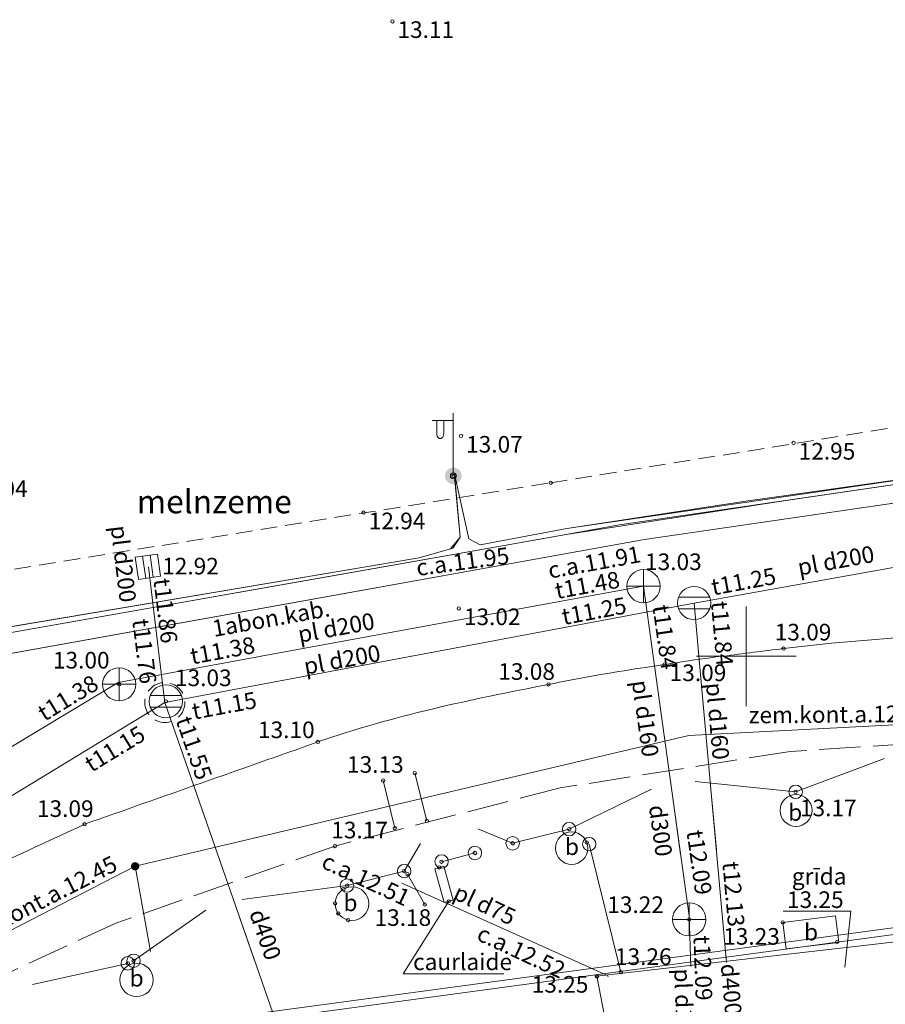
# Model space of a CAD drawing. Units: metres. Extents: x 508746 to 818345, y 213466 to 312759.
# Drawn here: x 509628 to 509654, y 312490 to 312519 of the extents above; entities that cross this region are included whole.
import ezdxf
from ezdxf.enums import TextEntityAlignment as Align

# ---------------------------------------------------------------- set-up
doc = ezdxf.new("R2010")
doc.units = ezdxf.units.M
doc.header["$MEASUREMENT"] = 0
doc.linetypes.add('ADTI_2', pattern=[0.75, 0.5, -0.25])
doc.linetypes.add('ADTI_3', pattern=[1.625, 1.25, -0.375])
for name, color, linetype, lineweight, true_color in [('APGS_ACRL_####_####_#', 7, 'ACRL', 9, 0xfe005e), ('APGS_ACRL_####_TKST_#', 7, 'Continuous', 9, 0xfe005e), ('APGS_ELEM_####_####_#', 7, 'Continuous', 9, 0xfe005e), ('APGS_VADP_ZSPR_####_I', 7, 'APGS_VADP_ZSPR', 9, 0xfe005e), ('BUVE_BALK_####_####_#', 7, 'ADTI_3', 9, 0xffffff), ('BUVE_BDET_####_####_#', 7, 'Continuous', 9, 0x009696), ('BUVE_BDET_####_TKST_#', 7, 'Continuous', 9, 0x009696), ('BUVE_COKL_####_####_#', 7, 'Continuous', 9, 0x009696), ('BUVE_EKAS_####_####_#', 7, 'Continuous', 20, 0xffffff), ('CELI_CAPM_####_####_#', 7, 'ADTI_2', 20, 0xd200d2), ('CELI_SEGL_####_####_#', 7, 'ADTI_1', 20, 0xd200d2), ('CKOM_ELEM_####_####_#', 7, 'Continuous', 9, 0x878787), ('CKOM_ZEMJ_####_####_#', 7, 'ADTI_1', 20, 0x878787), ('CKOM_ZEMJ_####_TKST_#', 7, 'Continuous', 9, 0x878787), ('ELEK_ACRL_####_####_#', 7, 'ACRL', 9, 0x878700), ('ELEK_ACRL_####_TKST_#', 7, 'Continuous', 9, 0x878700), ('ELEK_VADP_NEDR_####_#', 7, 'ELEK_VADP_NEDR', 9, 0xc0c0c0), ('ELEK_VADP_ZSPR_####_I', 7, 'ELEK_VADP_ZSPR', 9, 0x878700), ('ELEK_VADP_ZSPR_TKST_I', 7, 'Continuous', 9, 0x878700), ('GEOD_ELEM_####_####_#', 7, 'Continuous', 20, 0xff8c00), ('LKAN_ACRL_####_####_#', 7, 'ACRL', 9, 0x965c00), ('LKAN_ACRL_####_TKST_#', 7, 'Continuous', 9, 0x965c00), ('LKAN_DETP_PAST_####_#', 7, 'ADTI_2', 9, 0x965c00), ('LKAN_ELEM_####_####_#', 7, 'Continuous', 20, 0x965c00), ('LKAN_ELEM_PAST_TKST_#', 7, 'Continuous', 9, 0x965c00), ('LKAN_VADP_PAST_####_I', 7, 'LKAN_VADP_PAST', 9, 0x965c00), ('LKAN_VADP_PAST_TKST_I', 7, 'Continuous', 9, 0x965c00), ('NORB_ELEM_####_####_#', 7, 'Continuous', 9, 0xe1e100), ('NORB_MARG_MMET_####_#', 7, 'NORB_MARG_MMET', 9, 0x009696), ('NORB_ZOGS_BARJ_####_#', 7, 'Continuous', 9, 0xe1e100), ('NORB_ZOGS_ZSTP_####_#', 7, 'NORB_ZOGS_ZSTP', 9, 0xe1e100), ('RELJ_AATZ_####_TKST_#', 7, 'Continuous', 9, 0xffffff), ('RELJ_ELEM_####_####_#', 7, 'Continuous', 20, 0xffffff), ('SKAN_ACRL_####_####_#', 7, 'ACRL', 9, 0xb46600), ('SKAN_ACRL_####_TKST_#', 7, 'Continuous', 9, 0xb46600), ('SKAN_ELEM_####_####_#', 7, 'Continuous', 9, 0xb46600), ('SKAN_ELEM_PAST_TKST_#', 7, 'Continuous', 9, 0xb46600), ('SKAN_VADP_PAST_####_I', 7, 'SKAN_VADP_PAST', 9, 0xb46600), ('SKAN_VADP_PAST_TKST_I', 7, 'Continuous', 9, 0xb46600), ('TERT_IZMT_####_TKST_#', 7, 'Continuous', 9, 0xffffff)]:
    doc.layers.add(name, color=color, linetype=linetype, lineweight=lineweight, true_color=true_color)
doc.styles.add('Tahoma_05_CB', font='tahoma.ttf', dxfattribs={"height": 0.5})
doc.styles.add('Tahoma_05_LB', font='tahoma.ttf', dxfattribs={"height": 0.5})
doc.styles.add('Tahoma_05_LT', font='tahoma.ttf', dxfattribs={"height": 0.5})
doc.styles.add('Tahoma_07_CC', font='tahoma.ttf', dxfattribs={"height": 0.7})
doc.linetypes.add('ACRL', pattern='A,-0.1,[1,dgnlstyle.shx,S=0.001587,R=0,X=0,Y=0],-0.1', length=0.2)
doc.linetypes.add('ADTI_1', pattern='A,0,-0.05,[108,_LV_TOPO_2012.shx,S=0.1,R=0,X=0,Y=0],-0.6', length=0.65)
doc.linetypes.add('APGS_VADP_ZSPR', pattern='A,2,-0.45,[108,_LV_TOPO_2012.shx,S=0.1,R=0,X=0,Y=0],-0.45,2', length=4.9)
doc.linetypes.add('ELEK_VADP_NEDR', pattern='A,0.1,-0.4,0.1,-0.4,0.1,-0.75,[108,_LV_TOPO_2012.shx,S=0.15,R=0,X=0,Y=0],-0.75,0.1,-0.4,0.1,-0.4', length=3.6)
doc.linetypes.add('ELEK_VADP_ZSPR', pattern='A,2,-0.45,[108,_LV_TOPO_2012.shx,S=0.1,R=0,X=0,Y=0],-0.45,2', length=4.9)
doc.linetypes.add('LKAN_VADP_PAST', pattern='A,7.5,-0.5,[129,_LV_TOPO_2012.shx,S=0,R=0,X=0,Y=0],-0.5,7.5', length=16)
doc.linetypes.add('NORB_MARG_MMET', pattern='A,1.55,[108,_LV_TOPO_2012.shx,S=0.4,R=0,X=0,Y=0],1.55', length=3.1)
doc.linetypes.add('NORB_ZOGS_ZSTP', pattern='A,1.45,[147,_LV_TOPO_2012.shx,S=0,R=0,X=0,Y=0],2.9,[147,_LV_TOPO_2012.shx,S=0,R=180,X=0,Y=0],1.45', length=5.8)
doc.linetypes.add('SKAN_VADP_PAST', pattern='A,7.5,-0.3,[125,_LV_TOPO_2012.shx,S=0,R=0,X=0,Y=0],-0.3,7.5', length=15.6)

# ---------------------------------------------------------------- blocks, each defined once
blk = doc.blocks.new('LKAKA')
at = {"layer": 'LKAN_ELEM_####_####_#', "color": 34, "linetype": 'Continuous', "lineweight": 20, "ltscale": 0.7, "true_color": 0x965c00}
for p, q in [((-0.468, 0.175), (0.468, 0.175)), ((-0.468, -0.175), (0.468, -0.175))]:
    blk.add_line(p, q, dxfattribs=at)
blk.add_circle((0, 0), 0.5, dxfattribs=at)
blk = doc.blocks.new('APGMST')
at = {"layer": 'APGS_ELEM_####_####_#', "linetype": 'Continuous', "lineweight": 9, "ltscale": 0.7, "true_color": 0xfe005e}
h = blk.add_hatch(color=240, dxfattribs=at)
edge = h.paths.add_edge_path()
edge.add_arc((0, 0), 0.25, 0, 360)
blk = doc.blocks.new('APLAMP')
at = {"layer": 'APGS_ELEM_####_####_#', "color": 240, "linetype": 'Continuous', "lineweight": 9, "ltscale": 0.7, "true_color": 0xfe005e}
for p, q in [((0, 0), (0, 1.883)), ((0, 1.667), (-0.635, 1.662)), ((-0.5, 1.663), (-0.5, 1.271)), ((-0.29, 1.665), (-0.29, 1.271))]:
    blk.add_line(p, q, dxfattribs=at)
blk.add_circle((0, 0), 0.09, dxfattribs=at)
at = {"layer": 'APGS_ELEM_####_####_#', "color": 240, "linetype": 'Continuous', "lineweight": 9, "ltscale": 0.7, "true_color": 0xfe005e, "extrusion": (0, 0, -1)}
blk.add_ellipse((-0.395, 1.271), major_axis=(0, -0.151), ratio=0.695971, start_param=4.712389, end_param=7.853982, dxfattribs=at)
blk = doc.blocks.new('KGULIJA')
at = {"layer": 'LKAN_ELEM_####_####_#', "color": 34, "linetype": 'Continuous', "lineweight": 20, "ltscale": 0.7, "true_color": 0x965c00}
for p, q in [((-0.113, 0.337), (-0.113, -0.338)), ((0.112, 0.337), (0.112, -0.338))]:
    blk.add_line(p, q, dxfattribs=at)
blk.add_lwpolyline([(-0.338, 0.337), (0.337, 0.337), (0.337, -0.338), (-0.338, -0.338), (-0.338, 0.337)], close=True, dxfattribs=at)
blk = doc.blocks.new('KNAKA_1')
at = {"layer": 'SKAN_ELEM_####_####_#', "color": 32, "linetype": 'Continuous', "lineweight": 20, "ltscale": 0.7, "true_color": 0xb46600}
for p, q in [((0, -0.5), (0, 0.5)), ((-0.5, 0), (0.5, 0))]:
    blk.add_line(p, q, dxfattribs=at)
blk.add_circle((0, 0), 0.5, dxfattribs=at)
blk = doc.blocks.new('BARJST')
at = {"layer": 'NORB_ELEM_####_####_#', "color": 52, "linetype": 'Continuous', "lineweight": 9, "ltscale": 0.7, "true_color": 0xe1e100}
blk.add_circle((0, 0), 0.202, dxfattribs=at)
blk = doc.blocks.new('PKT_1')
at = {"layer": 'RELJ_ELEM_####_####_#', "color": 7, "linetype": 'Continuous', "lineweight": 20, "ltscale": 0.7, "true_color": 0xffffff}
blk.add_circle((0, 0), 0.05, dxfattribs=at)
blk = doc.blocks.new('PKT_2')
at = {"layer": 'RELJ_ELEM_####_####_#', "color": 7, "linetype": 'Continuous', "lineweight": 20, "ltscale": 0.7, "true_color": 0xffffff}
blk.add_circle((0, 0), 0.05, dxfattribs=at)
blk = doc.blocks.new('KRUSTS')
at = {"layer": 'GEOD_ELEM_####_####_#', "color": 7, "linetype": 'Continuous', "lineweight": 9, "ltscale": 0.7, "true_color": 0xffffff}
for p, q in [((0, 1.5), (0, 0)), ((-1.5, 0), (0, 0)), ((0, 0), (0, -1.5)), ((0, 0), (1.5, 0))]:
    blk.add_line(p, q, dxfattribs=at)
blk = doc.blocks.new('ZEMEJPTS_1')
at = {"layer": 'CKOM_ELEM_####_####_#', "linetype": 'Continuous', "lineweight": 20, "ltscale": 0.7, "true_color": 0x878787}
h = blk.add_hatch(color=252, dxfattribs=at)
edge = h.paths.add_edge_path()
edge.add_arc((0, 0), 0.125, 0, 360)

msp = doc.modelspace()

# ---------------------------------------------------------------- linework, layer by layer
at = {"layer": 'APGS_ACRL_####_####_#', "flags": 128}
for points in [[(509623.853, 312500), (509629.549, 312501.007), (509639.827, 312502.823), (509642.271, 312503.255), (509644.587, 312503.666), (509651.129, 312504.677), (509654.68, 312505.198), (509656.178, 312505.417), (509661.637, 312506.218), (509665.051, 312506.718), (509673.05, 312507.901), (509675.825, 312508.312), (509676.302, 312508.611), (509676.496, 312509.113), (509676.528, 312509.627), (509675.833, 312512.744)], [(509641.222, 312505.492), (509641.653, 312503.528), (509642.002, 312503.354), (509644.603, 312503.842), (509649.989, 312504.665), (509656.389, 312505.571), (509664.769, 312506.782), (509670.757, 312507.681), (509675.739, 312508.437), (509676.26, 312508.764), (509676.386, 312509.069), (509676.191, 312510.365), (509675.833, 312512.744)], [(509641.23, 312505.402), (509641.397, 312503.587), (509641.107, 312503.235), (509640.167, 312502.961), (509627.613, 312500.84), (509622.793, 312500)]]:
    msp.add_lwpolyline(points, dxfattribs=at)
at = {"layer": 'APGS_VADP_ZSPR_####_I', "linetype": 'APGS_VADP_ZSPR', "flags": 128}
for points in [[(509623.851, 312500), (509643.743, 312503.515), (509646.184, 312503.952), (509666.565, 312506.94), (509675.825, 312508.312), (509676.302, 312508.611), (509676.432, 312508.898), (509676.58, 312509.396), (509675.833, 312512.744)], [(509675.833, 312512.744), (509676.386, 312509.069), (509676.26, 312508.764), (509675.739, 312508.437), (509666.38, 312507.016), (509657.64, 312505.748), (509644.603, 312503.842), (509642.002, 312503.354), (509641.653, 312503.528), (509641.222, 312505.492)], [(509641.222, 312505.492), (509641.397, 312503.587), (509641.172, 312503.254), (509640.167, 312502.961), (509622.643, 312500)]]:
    msp.add_lwpolyline(points, dxfattribs=at)
at = {"layer": 'BUVE_BALK_####_####_#', "linetype": 'ADTI_3'}
msp.add_lwpolyline([(509669.389, 312474.101), (509672.967, 312496.582), (509665.31, 312497.451), (509658.305, 312497.582), (509651.324, 312497.136), (509644.406, 312496.037), (509637.628, 312494.288), (509631.044, 312491.965), (509624.663, 312489.023)], dxfattribs=at)
at = {"layer": 'BUVE_BDET_####_####_#', "linetype": 'Continuous'}
for p, q in [((509640.631, 312493.607), (509640.9, 312493.684)), ((509640.9, 312493.684), (509641.188, 312492.664)), ((509640.631, 312493.607), (509640.919, 312492.587)), ((509640.919, 312492.587), (509641.188, 312492.664)), ((509651.098, 312491.99), (509652.686, 312492.185)), ((509651.195, 312491.196), (509651.098, 312491.99)), ((509652.686, 312492.185), (509652.784, 312491.391)), ((509652.784, 312491.391), (509651.195, 312491.196))]:
    msp.add_line(p, q, dxfattribs=at)
for centre, radius in [((509651.496, 312495.361), 0.481), ((509644.747, 312494.225), 0.487), ((509638.142, 312492.555), 0.508), ((509631.663, 312490.26), 0.502)]:
    msp.add_circle(centre, radius, dxfattribs=at)
at = {"layer": 'BUVE_BDET_####_TKST_#', "linetype": 'Continuous'}
msp.add_lwpolyline([(509642.706, 312490.445), (509639.679, 312490.445), (509641.053, 312492.625)], dxfattribs=at)
at = {"layer": 'BUVE_COKL_####_####_#', "linetype": 'Continuous'}
msp.add_lwpolyline([(509651.106, 312492.332), (509653.145, 312492.332), (509652.961, 312490.645)], dxfattribs=at)
at = {"layer": 'BUVE_EKAS_####_####_#', "linetype": 'Continuous'}
for p, q in [((509645.503, 312490.369), (509658.49, 312491.862)), ((509646.441, 312485.598), (509645.503, 312490.369))]:
    msp.add_line(p, q, dxfattribs=at)
at = {"layer": 'CELI_CAPM_####_####_#', "linetype": 'ADTI_2'}
msp.add_lwpolyline([(509611.5, 312499.999), (509621.328, 312501.549), (509644.12, 312505.218), (509658.625, 312507.561), (509674.916, 312510.202), (509690.417, 312512.636), (509693.891, 312499.999)], dxfattribs=at)
at = {"layer": 'CELI_SEGL_####_####_#', "linetype": 'ADTI_1'}
for points, knots in [([(509671.255, 312499.999), (509670.993, 312500.046), (509670.729, 312500.087), (509670.466, 312500.128), (509670.092, 312500.185), (509669.718, 312500.236), (509669.343, 312500.277), (509668.967, 312500.318), (509668.591, 312500.354), (509668.214, 312500.386), (509667.411, 312500.455), (509666.608, 312500.519), (509665.804, 312500.576), (509665.001, 312500.634), (509664.197, 312500.677), (509663.392, 312500.709), (509662.311, 312500.752), (509661.229, 312500.758), (509660.148, 312500.759), (509659.067, 312500.76), (509657.985, 312500.743), (509656.904, 312500.693), (509654.972, 312500.604), (509653.044, 312500.466), (509651.124, 312500.231), (509650.519, 312500.157), (509649.915, 312500.081), (509649.311, 312499.999)], [0, 0, 0, 0, 0.036326, 0.036326, 0.036326, 0.08778, 0.08778, 0.08778, 0.139296, 0.139296, 0.139296, 0.249103, 0.249103, 0.249103, 0.358834, 0.358834, 0.358834, 0.506208, 0.506208, 0.506208, 0.653589, 0.653589, 0.653589, 0.916973, 0.916973, 0.916973, 1, 1, 1, 1]), ([(509649.252, 312500.001), (509648.383, 312499.885), (509647.517, 312499.749), (509646.65, 312499.616), (509645.781, 312499.483), (509644.919, 312499.322), (509644.056, 312499.153), (509641.714, 312498.695), (509639.365, 312498.213), (509637.117, 312497.42), (509634.778, 312496.595), (509632.44, 312495.771), (509630.101, 312494.946)], [0, 0, 0, 0, 0.132487, 0.132487, 0.132487, 0.265165, 0.265165, 0.265165, 0.625349, 0.625349, 0.625349, 1, 1, 1, 1]), ([(509630.101, 312494.946), (509627.447, 312493.712), (509624.792, 312492.477), (509622.138, 312491.243), (509618.329, 312489.472), (509614.915, 312486.972), (509611.538, 312484.428), (509608.861, 312482.412), (509606.32, 312480.292), (509603.949, 312477.936), (509602, 312476), (509600.171, 312473.988), (509598.352, 312471.934), (509596.857, 312470.245), (509595.491, 312468.515), (509594.101, 312466.696), (509593.307, 312465.657), (509592.688, 312464.471), (509592.288, 312463.297), (509591.94, 312462.276), (509592.242, 312461.005), (509592.866, 312459.999), (509593.257, 312459.37), (509593.67, 312458.82), (509594.243, 312458.421), (509595.124, 312457.807), (509596.006, 312457.192), (509596.887, 312456.578)], [0, 0, 0, 0, 0.149248, 0.149248, 0.149248, 0.363413, 0.363413, 0.363413, 0.533141, 0.533141, 0.533141, 0.672614, 0.672614, 0.672614, 0.78726, 0.78726, 0.78726, 0.85273, 0.85273, 0.85273, 0.909633, 0.909633, 0.909633, 0.945226, 0.945226, 0.945226, 1, 1, 1, 1])]:
    msp.add_open_spline(points, degree=3, knots=knots, dxfattribs=at)
for points in [[(509649.252, 312500.001), (509649.247, 312500), (509649.242, 312500), (509649.237, 312499.999)], [(509649.252, 312500.001), (509649.247, 312500), (509649.242, 312500), (509649.237, 312499.999)], [(509649.252, 312500.001), (509649.247, 312500), (509649.242, 312500), (509649.237, 312499.999)], [(509649.326, 312500.001), (509649.321, 312500), (509649.316, 312500), (509649.311, 312499.999)], [(509649.326, 312500.001), (509649.321, 312500), (509649.316, 312500), (509649.311, 312499.999)]]:
    msp.add_open_spline(points, degree=3, dxfattribs=at)
at = {"layer": 'CKOM_ZEMJ_####_####_#', "linetype": 'ADTI_1', "flags": 128}
for points in [[(509631.62, 312493.68), (509648.27, 312497.61), (509665.09, 312498.49), (509665.32, 312495.854)], [(509606.3, 312478.49), (509615.58, 312485.41), (509631.62, 312493.68), (509632.084, 312491.112)]]:
    msp.add_lwpolyline(points, dxfattribs=at)
at = {"layer": 'ELEK_ACRL_####_####_#', "flags": 128}
for points in [[(509673.854, 312498.043), (509672.372, 312506.476), (509672.305, 312506.858), (509671.796, 312507.132), (509665.506, 312506.222), (509646.939, 312503.51), (509636.304, 312501.597), (509623.633, 312499.325), (509610.413, 312497.062), (509603.856, 312495.957)], [(509645.845, 312490.352), (509645.83, 312490.39), (509639.64, 312493.17)]]:
    msp.add_lwpolyline(points, dxfattribs=at)
at = {"layer": 'ELEK_VADP_NEDR_####_#', "linetype": 'ELEK_VADP_NEDR'}
for points in [[(509621.289, 312487.823), (509621.635, 312487.362), (509621.734, 312487.275), (509621.855, 312487.222), (509623.374, 312487.328), (509632.694, 312488.895), (509668.311, 312493.707)], [(509668.376, 312493.515), (509632.723, 312488.693), (509623.401, 312487.171), (509621.964, 312487.041), (509621.772, 312487.079), (509621.625, 312487.209), (509621.289, 312487.641)]]:
    msp.add_lwpolyline(points, dxfattribs=at)
at = {"layer": 'ELEK_VADP_ZSPR_####_I', "linetype": 'ELEK_VADP_ZSPR', "flags": 128}
msp.add_lwpolyline([(509597.725, 312496.943), (509597.978, 312495.367), (509598.629, 312495.076), (509620.27, 312498.723), (509641.929, 312502.605), (509646.939, 312503.51), (509668.387, 312506.642), (509671.796, 312507.132), (509672.305, 312506.858), (509673.785, 312498.406), (509674.937, 312492.382), (509676.611, 312482.885), (509678.644, 312471.578), (509678.973, 312471.052), (509680.702, 312470.977), (509686.5, 312471.099), (509686.957, 312470.884), (509689.712, 312467.929), (509698.501, 312458.719), (509701.163, 312455.92), (509701.681, 312455.773), (509702.052, 312455.951), (509704.278, 312458.114)], dxfattribs=at)
at = {"layer": 'LKAN_ACRL_####_####_#'}
for p, q in [((509649.1, 312494.182), (509648.965, 312495.676)), ((509634.76, 312492.148), (509635.253, 312490.731))]:
    msp.add_line(p, q, dxfattribs=at)
at = {"layer": 'LKAN_DETP_PAST_####_#', "linetype": 'ADTI_2'}
msp.add_circle((509632.514, 312498.608), 0.602, dxfattribs=at)
at = {"layer": 'LKAN_VADP_PAST_####_I', "linetype": 'LKAN_VADP_PAST'}
msp.add_line((509648.431, 312501.601), (509632.514, 312498.608), dxfattribs=at)
for points in [[(509659.915, 312503.653), (509648.431, 312501.601)], [(509632.346, 312499.999), (509632.022, 312502.691)], [(509648.431, 312501.601), (509648.575, 312500)], [(509632.346, 312499.999), (509632.346, 312500.001)], [(509632.514, 312498.608), (509632.346, 312500.001)], [(509639.922, 312500.001), (509639.911, 312499.999)], [(509648.575, 312500.001), (509648.575, 312500)], [(509648.575, 312500), (509648.575, 312499.999)], [(509648.575, 312500), (509649.405, 312490.783)], [(509632.514, 312498.608), (509608.32, 312483.875)], [(509632.514, 312498.608), (509640.271, 312476.298)]]:
    msp.add_lwpolyline(points, dxfattribs=at)
at = {"layer": 'NORB_MARG_MMET_####_#', "linetype": 'NORB_MARG_MMET'}
for points in [[(509640.029, 312496.486), (509640.396, 312495.044)], [(509639.426, 312494.825), (509639.08, 312496.256)], [(509640.332, 312492.534), (509639.811, 312493.443)]]:
    msp.add_lwpolyline(points, dxfattribs=at)
at = {"layer": 'NORB_ZOGS_BARJ_####_#', "linetype": 'Continuous'}
for p, q in [((509651.485, 312495.92), (509654.155, 312496.925)), ((509651.485, 312495.92), (509648.468, 312496.23)), ((509644.675, 312494.797), (509647.151, 312495.998)), ((509642.974, 312494.371), (509641.922, 312494.802)), ((509639.711, 312493.535), (509640.203, 312494.369)), ((509637.994, 312493.1), (509634.84, 312492.685)), ((509631.574, 312490.838), (509633.742, 312492.355)), ((509631.401, 312490.758), (509628.533, 312490.119))]:
    msp.add_line(p, q, dxfattribs=at)
at = {"layer": 'NORB_ZOGS_ZSTP_####_#', "linetype": 'NORB_ZOGS_ZSTP'}
for points in [[(509642.974, 312494.371), (509644.674, 312494.797)], [(509646.227, 312490.494), (509645.277, 312494.347)], [(509640.83, 312493.817), (509641.84, 312494.081)], [(509637.994, 312493.1), (509639.711, 312493.535)]]:
    msp.add_lwpolyline(points, dxfattribs=at)
at = {"layer": 'SKAN_ACRL_####_####_#', "flags": 128}
msp.add_lwpolyline([(509647.819, 312495.516), (509648.025, 312494.03)], dxfattribs=at)
at = {"layer": 'SKAN_VADP_PAST_####_I', "linetype": 'SKAN_VADP_PAST'}
for p, q in [((509647.202, 312499.999), (509646.911, 312502.106)), ((509647.202, 312499.999), (509647.202, 312500.001)), ((509648.282, 312492.186), (509647.202, 312500.001))]:
    msp.add_line(p, q, dxfattribs=at)
for points in [[(509646.902, 312502.107), (509635.407, 312499.999)], [(509635.418, 312500.001), (509631.11, 312499.211)], [(509635.418, 312500.001), (509635.407, 312499.999)], [(509631.11, 312499.211), (509605.961, 312484.05)], [(509648.337, 312490.66), (509648.282, 312492.186)]]:
    msp.add_lwpolyline(points, dxfattribs=at)

# ---------------------------------------------------------------- block references
at = {"layer": 'APGS_ELEM_####_####_#', "color": 240, "linetype": 'Continuous', "lineweight": 9, "ltscale": 0.7, "true_color": 0xfe005e}
for name in ['APLAMP', 'APGMST']:
    msp.add_blockref(name, (509641.19, 312505.428), dxfattribs=at)
at = {"layer": 'CKOM_ELEM_####_####_#', "color": 252, "linetype": 'Continuous', "lineweight": 20, "ltscale": 0.7, "true_color": 0x878787}
msp.add_blockref('ZEMEJPTS_1', (509631.62, 312493.68), dxfattribs=at)
at = {"layer": 'GEOD_ELEM_####_####_#', "color": 7, "linetype": 'Continuous', "lineweight": 9, "ltscale": 0.7, "true_color": 0xffffff}
msp.add_blockref('KRUSTS', (509650, 312500), dxfattribs=at)
at = {"layer": 'LKAN_ELEM_####_####_#', "color": 34, "linetype": 'Continuous', "lineweight": 20, "ltscale": 0.7, "true_color": 0x965c00, "rotation": 188.071424181911}
msp.add_blockref('KGULIJA', (509632.003, 312502.692), dxfattribs=at)
at = {"layer": 'LKAN_ELEM_####_####_#', "color": 34, "linetype": 'Continuous', "lineweight": 20, "ltscale": 0.7, "true_color": 0x965c00}
for p in [(509648.431, 312501.601), (509632.545, 312498.643)]:
    msp.add_blockref('LKAKA', p, dxfattribs=at)
at = {"layer": 'NORB_ELEM_####_####_#', "color": 52, "linetype": 'Continuous', "lineweight": 9, "ltscale": 0.7, "true_color": 0xe1e100}
for p in [(509651.485, 312495.92), (509644.674, 312494.797), (509642.974, 312494.371), (509641.84, 312494.081), (509645.277, 312494.347), (509640.837, 312493.824), (509639.711, 312493.535), (509637.993, 312493.1), (509631.574, 312490.838), (509631.401, 312490.758)]:
    msp.add_blockref('BARJST', p, dxfattribs=at)
at = {"layer": 'RELJ_ELEM_####_####_#', "color": 7, "linetype": 'Continuous', "lineweight": 20, "ltscale": 0.7, "true_color": 0xffffff}
for name, p in [('PKT_1', (509639.357, 312519.104)), ('PKT_1', (509641.421, 312506.627)), ('PKT_1', (509651.423, 312506.417)), ('PKT_2', (509641.19, 312505.428)), ('PKT_2', (509644.12, 312505.218)), ('PKT_1', (509638.493, 312504.321)), ('PKT_1', (509641.354, 312501.437)), ('PKT_2', (509651.124, 312500.231)), ('PKT_1', (509647.544, 312499.752)), ('PKT_1', (509631.14, 312499.155)), ('PKT_2', (509644.056, 312499.153)), ('PKT_1', (509632.545, 312498.643)), ('PKT_2', (509637.117, 312497.42)), ('PKT_2', (509640.029, 312496.486)), ('PKT_2', (509639.08, 312496.256)), ('PKT_2', (509651.485, 312495.92)), ('PKT_2', (509630.101, 312494.946)), ('PKT_2', (509639.426, 312494.825)), ('PKT_2', (509640.396, 312495.044)), ('PKT_2', (509644.674, 312494.797)), ('PKT_2', (509637.628, 312494.288)), ('PKT_2', (509642.974, 312494.371)), ('PKT_2', (509642.975, 312494.368)), ('PKT_2', (509645.202, 312494.398)), ('PKT_2', (509641.84, 312494.081)), ('PKT_2', (509641.846, 312494.079)), ('PKT_2', (509640.765, 312493.646)), ('PKT_2', (509640.83, 312493.817)), ('PKT_2', (509639.711, 312493.535)), ('PKT_1', (509639.811, 312493.443)), ('PKT_2', (509637.993, 312493.1)), ('PKT_2', (509637.887, 312492.994)), ('PKT_2', (509637.634, 312492.564)), ('PKT_1', (509640.332, 312492.534)), ('PKT_2', (509641.053, 312492.625)), ('PKT_2', (509637.729, 312492.26)), ('PKT_2', (509638.023, 312492.061)), ('PKT_1', (509648.286, 312492.082)), ('PKT_1', (509651.098, 312491.99)), ('PKT_1', (509652.738, 312491.407)), ('PKT_2', (509631.401, 312490.758)), ('PKT_2', (509631.574, 312490.838)), ('PKT_2', (509645.503, 312490.369)), ('PKT_1', (509645.51, 312490.377)), ('PKT_1', (509646.227, 312490.494)), ('PKT_1', (509645.51, 312490.359))]:
    msp.add_blockref(name, p, dxfattribs=at)
at = {"layer": 'SKAN_ELEM_####_####_#', "color": 32, "linetype": 'Continuous', "lineweight": 20, "ltscale": 0.7, "true_color": 0xb46600}
for p in [(509646.911, 312502.106), (509631.14, 312499.155), (509648.286, 312492.082)]:
    msp.add_blockref('KNAKA_1', p, dxfattribs=at)

# ---------------------------------------------------------------- texts
at = {"layer": 'APGS_ACRL_####_TKST_#', "insert": (509641.525, 312502.447), "char_height": 0.5, "attachment_point": 8, "rotation": 7.7141, "line_spacing_factor": 0.6, "style": 'Tahoma_05_CB'}
msp.add_mtext('c.a.11.95', dxfattribs=at)
at = {"layer": 'BUVE_BDET_####_TKST_#', "style": 'Tahoma_05_LB'}
for s, p in [('b', (509651.262, 312495.051)), ('b', (509644.548, 312494.019)), ('b', (509637.886, 312492.332)), ('b', (509651.737, 312491.449)), ('caurlaide', (509639.979, 312490.555)), ('b', (509631.455, 312490.062))]:
    msp.add_text(s, height=0.5, dxfattribs=at).set_placement(p)
at = {"layer": 'BUVE_COKL_####_####_#', "style": 'Tahoma_05_LB'}
for s, p in [('grīda', (509651.371, 312493.127)), ('13.25', (509651.225, 312492.425))]:
    msp.add_text(s, height=0.5, dxfattribs=at).set_placement(p)
at = {"layer": 'CKOM_ZEMJ_####_TKST_#', "char_height": 0.5, "attachment_point": 7, "line_spacing_factor": 0.6, "style": 'Tahoma_05_LB'}
for s, insert, rotation in [('zem.kont.a.12.57', (509650.075, 312497.823), 0.4605), ('zem.kont.a.12.45', (509626.353, 312490.954), 27.0986)]:
    msp.add_mtext(s, dxfattribs=dict(at, insert=insert, rotation=rotation))
at = {"layer": 'ELEK_ACRL_####_TKST_#', "char_height": 0.5, "attachment_point": 8, "line_spacing_factor": 0.6, "style": 'Tahoma_05_CB'}
for s, insert, rotation in [('c.a.11.91', (509645.502, 312502.43), 10.3487), ('c.a.12.51', (509638.391, 312492.919), 334.9017), ('pl d75', (509641.964, 312492.16), 334.9017), ('c.a.12.52', (509643.062, 312490.744), 334.9017)]:
    msp.add_mtext(s, dxfattribs=dict(at, insert=insert, rotation=rotation))
at = {"layer": 'ELEK_VADP_ZSPR_TKST_I', "insert": (509635.779, 312500.741), "char_height": 0.5, "attachment_point": 8, "rotation": 10.1631, "line_spacing_factor": 0.6, "style": 'Tahoma_05_CB'}
msp.add_mtext('1abon.kab.', dxfattribs=at)
at = {"layer": 'LKAN_ACRL_####_TKST_#', "lineweight": 9, "style": 'Tahoma_05_CB'}
for rotation, p in [(289.1728, (509635.3, 312491.542)), (275.1502, (509649.3, 312489.953))]:
    msp.add_text('d400', height=0.5, rotation=rotation, dxfattribs=at).set_placement(p, align=Align.CENTER)
at = {"layer": 'LKAN_ELEM_PAST_TKST_#', "style": 'Tahoma_05_LB'}
msp.add_text(' 13.03', height=0.5, dxfattribs=at).set_placement((509632.666, 312499.1))
at = {"layer": 'LKAN_ELEM_PAST_TKST_#', "insert": (509632.28, 312502.305), "char_height": 0.5, "attachment_point": 7, "line_spacing_factor": 0.6, "style": 'Tahoma_05_LB'}
msp.add_mtext(' 12.92', dxfattribs=at)
at = {"layer": 'LKAN_VADP_PAST_TKST_I', "char_height": 0.5, "attachment_point": 8, "line_spacing_factor": 0.6, "style": 'Tahoma_05_CB'}
for s, insert, rotation in [('pl d200', (509630.868, 312502.732), 276.8669), ('pl d200', (509652.768, 312502.48), 10.432), ('t11.25', (509649.991, 312501.852), 10.432), ('t11.86', (509632.131, 312501.319), 276.8669), ('t11.25', (509645.497, 312500.963), 10.432), ('t11.76', (509631.498, 312500.099), 276.8669), ('pl d200', (509637.916, 312499.499), 10.432), ('t11.15', (509634.374, 312498.116), 10.432), ('t11.15', (509631.222, 312496.868), 31.3399)]:
    msp.add_mtext(s, dxfattribs=dict(at, insert=insert, rotation=rotation))
at = {"layer": 'LKAN_VADP_PAST_TKST_I', "lineweight": 9, "char_height": 0.5, "attachment_point": 8, "line_spacing_factor": 0.6, "style": 'Tahoma_05_CB'}
for s, insert, rotation in [('t11.84', (509648.868, 312500.644), 275.143), ('pl d160', (509648.735, 312498.011), 275.143), ('t11.55', (509633.009, 312497.106), 289.1728), ('t12.13', (509649.213, 312492.804), 275.143)]:
    msp.add_mtext(s, dxfattribs=dict(at, insert=insert, rotation=rotation))
at = {"layer": 'RELJ_AATZ_####_TKST_#', "char_height": 0.5, "attachment_point": 1, "line_spacing_factor": 0.6, "style": 'Tahoma_05_LT'}
for s, insert in [(' 13.11', (509639.357, 312519.104)), (' 13.07', (509641.421, 312506.627)), (' 12.95', (509651.423, 312506.417)), (' 13.04', (509626.531, 312505.292)), (' 12.94', (509638.493, 312504.321)), (' 13.02', (509641.354, 312501.437)), (' 13.09', (509650.703, 312500.975)), (' 13.08', (509642.389, 312499.79)), (' 13.09', (509647.544, 312499.752)), (' 13.10', (509635.163, 312498.036)), (' 13.13', (509637.84, 312496.992)), (' 13.09', (509628.515, 312495.664)), (' 13.17', (509651.462, 312495.685)), (' 13.17', (509637.366, 312495.02)), (' 13.18', (509638.668, 312492.386)), (' 13.23', (509649.153, 312491.82)), (' 13.26', (509645.898, 312491.211)), (' 13.25', (509643.395, 312490.377))]:
    msp.add_mtext(s, dxfattribs=dict(at, insert=insert))
at = {"layer": 'SKAN_ACRL_####_TKST_#', "style": 'Tahoma_05_CB'}
msp.add_text('d300', height=0.5, rotation=277.9079, dxfattribs=at).set_placement((509647.177, 312494.717), align=Align.CENTER)
at = {"layer": 'SKAN_ELEM_####_####_#', "style": 'Tahoma_05_LB'}
msp.add_text(' 13.22', height=0.5, dxfattribs=at).set_placement((509645.667, 312492.274))
at = {"layer": 'SKAN_ELEM_PAST_TKST_#', "char_height": 0.5, "attachment_point": 7, "line_spacing_factor": 0.6, "style": 'Tahoma_05_LB'}
for s, insert in [(' 13.03', (509646.803, 312502.436)), (' 13.00', (509628.995, 312499.474))]:
    msp.add_mtext(s, dxfattribs=dict(at, insert=insert))
at = {"layer": 'SKAN_VADP_PAST_TKST_I', "char_height": 0.5, "attachment_point": 8, "line_spacing_factor": 0.6, "style": 'Tahoma_05_CB'}
for s, insert, rotation in [('t11.48', (509645.293, 312501.741), 10.3917), ('t11.84', (509647.159, 312500.517), 277.919), ('pl d200', (509637.739, 312500.459), 10.3917), ('t11.38', (509634.321, 312499.774), 10.3917), ('t11.38', (509629.809, 312498.398), 31.0835), ('pl d160', (509646.564, 312498.072), 277.919), ('t12.09', (509648.184, 312493.74), 277.919), ('t12.09', (509648.291, 312490.603), 272.0465), ('pl d160', (509647.718, 312489.427), 272.0465)]:
    msp.add_mtext(s, dxfattribs=dict(at, insert=insert, rotation=rotation))
at = {"layer": 'TERT_IZMT_####_TKST_#', "style": 'Tahoma_07_CC'}
msp.add_text('melnzeme', height=0.7, dxfattribs=at).set_placement((509633.999, 312504.65), align=Align.MIDDLE_CENTER)

doc.saveas('drawing.dxf')
